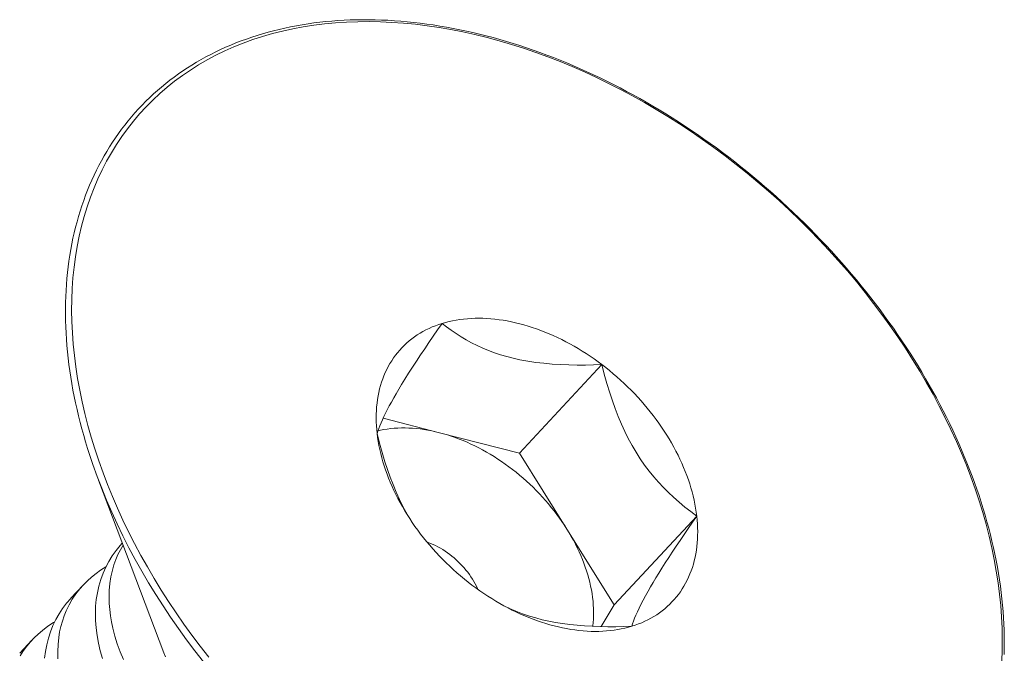
# Model space of a CAD drawing. Extents: x -69 to 631, y -7 to 112.
# Drawn here: x 147 to 148, y 18 to 18 of the extents above; entities that cross this region are included whole.
import ezdxf

# ---------------------------------------------------------------- set-up
doc = ezdxf.new("R2010")
doc.units = 0
doc.header["$LTSCALE"] = 0.125
doc.header["$MEASUREMENT"] = 0
doc.layers.get('0').update_dxf_attribs({"linetype": 'CONTINUOUS', "lineweight": 15})

msp = doc.modelspace()

# ---------------------------------------------------------------- linework, layer by layer
at = {"color": 8}
for p, q in [((147.66594, 17.74754), (147.73019, 17.81655)), ((147.60375, 17.76359), (147.55993, 17.77489)), ((147.66594, 17.74754), (147.60375, 17.76359)), ((147.70284, 17.68861), (147.66594, 17.74754)), ((147.33838, 17.72674), (147.38926, 17.59218)), ((147.73974, 17.62968), (147.80399, 17.69869)), ((147.73974, 17.62968), (147.70284, 17.68861)), ((147.35693, 17.67768), (147.35687, 17.67762)), ((147.3265, 17.64499), (147.31697, 17.63475)), ((147.7297, 17.61265), (147.73974, 17.62968)), ((147.2866, 17.60212), (147.27707, 17.59188))]:
    msp.add_line(p, q, dxfattribs=at)
at = {"flags": 128}
for points in [[(148.04316, 17.59095), (148.04327, 17.59566), (148.04331, 17.60039), (148.04327, 17.60516), (148.04316, 17.60995), (148.04297, 17.61476), (148.0427, 17.6196), (148.04236, 17.62445), (148.04195, 17.62933), (148.04146, 17.63424), (148.0409, 17.63916), (148.04026, 17.64409), (148.03955, 17.64905), (148.03876, 17.65402), (148.0379, 17.65901), (148.03697, 17.66401), (148.03596, 17.66903), (148.03488, 17.67405), (148.03372, 17.67909), (148.0325, 17.68414), (148.0312, 17.6892), (148.02983, 17.69426), (148.02838, 17.69933), (148.02687, 17.70441), (148.02528, 17.70949), (148.02362, 17.71458), (148.02189, 17.71967), (148.02009, 17.72476), (148.01822, 17.72985), (148.01628, 17.73495), (148.01427, 17.74004), (148.0122, 17.74513), (148.01005, 17.75021), (148.00784, 17.75529), (148.00556, 17.76037), (148.00321, 17.76543), (148.00079, 17.77049), (147.99831, 17.77555), (147.99577, 17.78059), (147.99316, 17.78562), (147.99048, 17.79064), (147.98774, 17.79565), (147.98494, 17.80064), (147.98207, 17.80562), (147.97915, 17.81059), (147.97616, 17.81553), (147.97311, 17.82046), (147.97, 17.82537), (147.96682, 17.83026), (147.9636, 17.83513), (147.96031, 17.83998), (147.95696, 17.84481), (147.95356, 17.84961), (147.9501, 17.85438), (147.94659, 17.85914), (147.94302, 17.86386), (147.9394, 17.86856), (147.93572, 17.87323), (147.93199, 17.87786), (147.92821, 17.88247), (147.92438, 17.88705), (147.92049, 17.89159), (147.91656, 17.89611), (147.91258, 17.90058), (147.90855, 17.90503), (147.90447, 17.90943), (147.90035, 17.9138), (147.89618, 17.91813), (147.89197, 17.92243), (147.88772, 17.92668), (147.88342, 17.93089), (147.87908, 17.93507), (147.87469, 17.93919), (147.87027, 17.94328), (147.86581, 17.94732), (147.86131, 17.95132), (147.85677, 17.95528), (147.8522, 17.95918), (147.84759, 17.96304), (147.84295, 17.96685), (147.83827, 17.97062), (147.83356, 17.97433), (147.82882, 17.978), (147.82404, 17.98161), (147.81924, 17.98517), (147.81441, 17.98868), (147.80955, 17.99214), (147.80466, 17.99554), (147.79975, 17.99889), (147.79481, 18.00218), (147.78985, 18.00542), (147.78486, 18.0086), (147.77986, 18.01172), (147.77483, 18.01479), (147.76978, 18.01779), (147.76472, 18.02074), (147.75963, 18.02363), (147.75453, 18.02646), (147.74942, 18.02923), (147.74429, 18.03193), (147.73914, 18.03458), (147.73399, 18.03716), (147.72882, 18.03968), (147.72364, 18.04213), (147.71845, 18.04452), (147.71325, 18.04685), (147.70805, 18.04911), (147.70284, 18.05131), (147.69762, 18.05344), (147.6924, 18.0555), (147.68718, 18.0575), (147.68195, 18.05943), (147.67673, 18.06129), (147.6715, 18.06309), (147.66628, 18.06481), (147.66106, 18.06647), (147.65584, 18.06806), (147.65062, 18.06958), (147.64541, 18.07103), (147.64021, 18.07241), (147.63502, 18.07372), (147.62983, 18.07495), (147.62465, 18.07612), (147.61949, 18.07722), (147.61433, 18.07824), (147.60919, 18.0792), (147.60406, 18.08008), (147.59895, 18.08089), (147.59386, 18.08163), (147.58878, 18.08229), (147.58372, 18.08288), (147.57867, 18.0834), (147.57365, 18.08385), (147.56865, 18.08423), (147.56367, 18.08453), (147.55872, 18.08476), (147.55379, 18.08491), (147.54888, 18.085), (147.544, 18.08501), (147.53915, 18.08494), (147.53433, 18.08481), (147.52954, 18.0846), (147.52477, 18.08432), (147.52004, 18.08396), (147.51534, 18.08353), (147.51067, 18.08303), (147.50604, 18.08246), (147.50145, 18.08182), (147.49689, 18.0811), (147.49236, 18.08031), (147.48788, 18.07944), (147.48343, 18.07851), (147.47902, 18.0775), (147.47466, 18.07643), (147.47033, 18.07528), (147.46605, 18.07406), (147.46181, 18.07277), (147.45762, 18.0714), (147.45347, 18.06997), (147.44937, 18.06847), (147.44532, 18.0669), (147.44131, 18.06526), (147.43735, 18.06355), (147.43344, 18.06177), (147.42958, 18.05993), (147.42578, 18.05802), (147.42202, 18.05603), (147.41832, 18.05399), (147.41467, 18.05187), (147.41107, 18.04969), (147.40753, 18.04745), (147.40404, 18.04514), (147.40062, 18.04276), (147.39724, 18.04032), (147.39393, 18.03782), (147.39067, 18.03525), (147.38747, 18.03262), (147.38434, 18.02993), (147.38126, 18.02718), (147.37824, 18.02437), (147.37529, 18.02149), (147.37239, 18.01856), (147.36956, 18.01557), (147.36679, 18.01252), (147.36409, 18.00941), (147.36145, 18.00624), (147.35887, 18.00302), (147.35636, 17.99974), (147.35392, 17.99641), (147.35154, 17.99302), (147.34923, 17.98958), (147.34698, 17.98608), (147.34481, 17.98253), (147.3427, 17.97893), (147.34066, 17.97528), (147.33869, 17.97157), (147.33679, 17.96782), (147.33495, 17.96402), (147.33319, 17.96017), (147.3315, 17.95627), (147.32988, 17.95233), (147.32833, 17.94834), (147.32686, 17.94431), (147.32545, 17.94023), (147.32412, 17.93611), (147.32286, 17.93194), (147.32167, 17.92774), (147.32055, 17.92349), (147.31951, 17.9192), (147.31854, 17.91488), (147.31765, 17.91051), (147.31683, 17.90611), (147.31608, 17.90167), (147.31541, 17.8972), (147.31481, 17.89269), (147.31429, 17.88815), (147.31384, 17.88358), (147.31347, 17.87897), (147.31317, 17.87433), (147.31294, 17.86967), (147.31279, 17.86497), (147.31272, 17.86025), (147.31272, 17.8555), (147.31279, 17.85072), (147.31294, 17.84592), (147.31317, 17.8411), (147.31347, 17.83625), (147.31384, 17.83138), (147.31429, 17.82649), (147.31482, 17.82158), (147.31541, 17.81665), (147.31609, 17.81171), (147.31683, 17.80674), (147.31766, 17.80176), (147.31855, 17.79677), (147.31952, 17.79176), (147.32056, 17.78674), (147.32168, 17.78171), (147.32287, 17.77667), (147.32413, 17.77161), (147.32546, 17.76655), (147.32687, 17.76148), (147.32834, 17.75641), (147.32989, 17.75133), (147.3299, 17.75132)], [(148.04126, 17.5858), (148.04161, 17.59427), (148.0417, 17.60283), (148.04156, 17.61148), (148.04116, 17.62021), (148.04051, 17.62901), (148.03962, 17.63789), (148.03848, 17.64683), (148.0371, 17.65583), (148.03547, 17.66488), (148.03359, 17.67397), (148.03148, 17.6831), (148.02912, 17.69227), (148.02652, 17.70146), (148.02369, 17.71067), (148.02062, 17.7199), (148.01731, 17.72913), (148.01378, 17.73836), (148.01001, 17.74759), (148.00602, 17.75681), (148.0018, 17.76601), (147.99737, 17.77518), (147.99271, 17.78433), (147.98785, 17.79344), (147.98277, 17.8025), (147.97748, 17.81152), (147.97199, 17.82048), (147.9663, 17.82938), (147.96041, 17.83821), (147.95433, 17.84697), (147.94806, 17.85565), (147.94161, 17.86424), (147.93497, 17.87274), (147.92817, 17.88115), (147.92119, 17.88945), (147.91404, 17.89764), (147.90674, 17.90572), (147.89928, 17.91368), (147.89167, 17.92151), (147.88391, 17.92921), (147.87602, 17.93678), (147.86799, 17.9442), (147.85983, 17.95148), (147.85154, 17.95861), (147.84314, 17.96558), (147.83463, 17.97239), (147.82601, 17.97904), (147.81729, 17.98551), (147.80848, 17.99181), (147.79958, 17.99793), (147.79059, 18.00387), (147.78153, 18.00962), (147.7724, 18.01518), (147.76321, 18.02055), (147.75396, 18.02571), (147.74465, 18.03068), (147.73531, 18.03544), (147.72592, 18.03999), (147.7165, 18.04433), (147.70706, 18.04845), (147.6976, 18.05235), (147.68813, 18.05604), (147.67865, 18.0595), (147.66917, 18.06274), (147.6597, 18.06575), (147.65024, 18.06853), (147.64081, 18.07108), (147.63139, 18.07339), (147.62202, 18.07547), (147.61268, 18.07731), (147.60339, 18.07892), (147.59415, 18.08029), (147.58496, 18.08142), (147.57585, 18.08231), (147.5668, 18.08295), (147.55783, 18.08336), (147.54895, 18.08352), (147.54015, 18.08345), (147.53145, 18.08313), (147.52286, 18.08257), (147.51436, 18.08176), (147.50599, 18.08072), (147.49773, 18.07944), (147.48959, 18.07792), (147.48159, 18.07616), (147.47372, 18.07416), (147.466, 18.07193), (147.45842, 18.06947), (147.45099, 18.06677), (147.44371, 18.06384), (147.4366, 18.06069), (147.42966, 18.05731), (147.42289, 18.0537), (147.41629, 18.04987), (147.40987, 18.04583), (147.40364, 18.04157), (147.3976, 18.03709), (147.39175, 18.03241), (147.3861, 18.02752), (147.38065, 18.02242), (147.3754, 18.01713), (147.37037, 18.01164), (147.36554, 18.00596), (147.36093, 18.00008), (147.35654, 17.99403), (147.35237, 17.98779), (147.34842, 17.98138), (147.3447, 17.97479), (147.34121, 17.96804), (147.33796, 17.96113), (147.33493, 17.95406), (147.33215, 17.94683), (147.3296, 17.93946), (147.32729, 17.93194), (147.32522, 17.92429), (147.3234, 17.9165), (147.32181, 17.90859), (147.32048, 17.90055), (147.31939, 17.8924), (147.31855, 17.88414), (147.31795, 17.87577), (147.31761, 17.8673), (147.31751, 17.85874), (147.31766, 17.85009), (147.31805, 17.84136), (147.3187, 17.83256), (147.31959, 17.82368), (147.32073, 17.81474), (147.32211, 17.80574), (147.32374, 17.79669), (147.32562, 17.7876), (147.32773, 17.77847), (147.33009, 17.7693), (147.33269, 17.76011), (147.33552, 17.7509), (147.33859, 17.74167), (147.3419, 17.73244), (147.34543, 17.72321), (147.3492, 17.71398), (147.35319, 17.70476), (147.35741, 17.69556), (147.36184, 17.68638), (147.3665, 17.67724), (147.37136, 17.66813), (147.37644, 17.65907), (147.38173, 17.65005), (147.38722, 17.64109)], [(147.60581, 17.84865), (147.60319, 17.8478), (147.60062, 17.84686), (147.59811, 17.84585), (147.59565, 17.84476), (147.59325, 17.84359), (147.59091, 17.84235), (147.58863, 17.84103), (147.58642, 17.83963), (147.58426, 17.83816), (147.58218, 17.83661), (147.58015, 17.83499), (147.5782, 17.8333), (147.57632, 17.83154), (147.57451, 17.82971), (147.57277, 17.82782), (147.5711, 17.82585), (147.56951, 17.82382), (147.56799, 17.82173), (147.56655, 17.81958), (147.56519, 17.81736), (147.5639, 17.81509), (147.5627, 17.81275), (147.56157, 17.81037), (147.56053, 17.80792), (147.55956, 17.80543), (147.55868, 17.80288), (147.55788, 17.80028), (147.55717, 17.79764), (147.55654, 17.79495), (147.55599, 17.79221), (147.55553, 17.78944), (147.55516, 17.78662), (147.55486, 17.78377), (147.55466, 17.78088), (147.55454, 17.77795), (147.5545, 17.77499), (147.55456, 17.772), (147.55469, 17.76899), (147.55492, 17.76595), (147.55522, 17.76288)], [(147.73019, 17.81655), (147.72717, 17.81879), (147.72413, 17.82097), (147.72105, 17.82308), (147.71795, 17.82513), (147.71482, 17.82712), (147.71167, 17.82904), (147.70849, 17.83089), (147.70529, 17.83268), (147.70208, 17.83439), (147.69885, 17.83604), (147.69561, 17.83761), (147.69235, 17.83911), (147.68909, 17.84053), (147.68582, 17.84188), (147.68255, 17.84316), (147.67928, 17.84435), (147.676, 17.84547), (147.67273, 17.84651), (147.66946, 17.84747), (147.6662, 17.84835), (147.66295, 17.84915), (147.65971, 17.84987), (147.65648, 17.85051), (147.65327, 17.85106), (147.65008, 17.85153), (147.64691, 17.85192), (147.64376, 17.85223), (147.64063, 17.85245), (147.63753, 17.8526), (147.63446, 17.85265), (147.63143, 17.85263), (147.62842, 17.85251), (147.62545, 17.85232), (147.62252, 17.85204), (147.61962, 17.85168), (147.61677, 17.85124), (147.61396, 17.85072), (147.61119, 17.85011), (147.60848, 17.84942), (147.60581, 17.84865)], [(147.80399, 17.69869), (147.80359, 17.70178), (147.80311, 17.70489), (147.80255, 17.70801), (147.8019, 17.71116), (147.80117, 17.71431), (147.80036, 17.71748), (147.79946, 17.72065), (147.79848, 17.72384), (147.79742, 17.72702), (147.79628, 17.73021), (147.79506, 17.7334), (147.79376, 17.73659), (147.79238, 17.73978), (147.79092, 17.74295), (147.78939, 17.74612), (147.78778, 17.74928), (147.7861, 17.75243), (147.78434, 17.75556), (147.78252, 17.75868), (147.78062, 17.76177), (147.77865, 17.76485), (147.77662, 17.7679), (147.77452, 17.77093), (147.77235, 17.77392), (147.77012, 17.77689), (147.76783, 17.77983), (147.76548, 17.78273), (147.76307, 17.7856), (147.7606, 17.78843), (147.75808, 17.79122), (147.7555, 17.79397), (147.75287, 17.79668), (147.75019, 17.79934), (147.74746, 17.80195), (147.74469, 17.80452), (147.74187, 17.80703), (147.73901, 17.8095), (147.73611, 17.8119), (147.73316, 17.81426), (147.73019, 17.81655)], [(147.55522, 17.76288), (147.55562, 17.75979), (147.5561, 17.75668), (147.55666, 17.75356), (147.55731, 17.75041), (147.55804, 17.74726), (147.55885, 17.74409), (147.55975, 17.74092), (147.56073, 17.73773), (147.56179, 17.73455), (147.56293, 17.73136), (147.56415, 17.72817), (147.56545, 17.72498), (147.56683, 17.72179), (147.56829, 17.71862), (147.56982, 17.71545), (147.57143, 17.71229), (147.57311, 17.70914), (147.57487, 17.70601), (147.57669, 17.70289), (147.57859, 17.6998), (147.58056, 17.69672), (147.58259, 17.69367), (147.58469, 17.69064), (147.58686, 17.68765), (147.58909, 17.68468), (147.59138, 17.68174), (147.59373, 17.67884), (147.59614, 17.67597), (147.59861, 17.67314), (147.60113, 17.67035), (147.60371, 17.6676), (147.60634, 17.66489), (147.60902, 17.66223), (147.61175, 17.65962), (147.61452, 17.65705), (147.61734, 17.65454), (147.6202, 17.65207), (147.6231, 17.64966), (147.62605, 17.64731), (147.62902, 17.64502)], [(147.42012, 17.58517), (147.41345, 17.59372), (147.40696, 17.60236), (147.40065, 17.61109), (147.39454, 17.6199), (147.38861, 17.62878), (147.38289, 17.63773), (147.37737, 17.64674), (147.37205, 17.65581), (147.36694, 17.66493), (147.36204, 17.67409), (147.35736, 17.68329), (147.3529, 17.69252), (147.34866, 17.70177), (147.34465, 17.71104), (147.34086, 17.72032), (147.3373, 17.72961), (147.33398, 17.7389), (147.33089, 17.74818), (147.32991, 17.75128)], [(147.75341, 17.61292), (147.75602, 17.61377), (147.75859, 17.61471), (147.7611, 17.61572), (147.76356, 17.61681), (147.76596, 17.61798), (147.7683, 17.61922), (147.77058, 17.62054), (147.77279, 17.62194), (147.77495, 17.62341), (147.77704, 17.62496), (147.77906, 17.62658), (147.78101, 17.62827), (147.78289, 17.63003), (147.7847, 17.63186), (147.78644, 17.63375), (147.78811, 17.63572), (147.7897, 17.63774), (147.79122, 17.63984), (147.79266, 17.64199), (147.79403, 17.64421), (147.79531, 17.64648), (147.79652, 17.64881), (147.79764, 17.6512), (147.79869, 17.65365), (147.79965, 17.65614), (147.80053, 17.65869), (147.80133, 17.66129), (147.80204, 17.66393), (147.80267, 17.66662), (147.80322, 17.66936), (147.80368, 17.67213), (147.80406, 17.67495), (147.80435, 17.6778), (147.80455, 17.68069), (147.80467, 17.68362), (147.80471, 17.68658), (147.80466, 17.68957), (147.80452, 17.69258), (147.8043, 17.69562), (147.80399, 17.69869)], [(147.38722, 17.64109), (147.39291, 17.63219), (147.3988, 17.62336), (147.40488, 17.6146), (147.41115, 17.60592), (147.41761, 17.59733), (147.42424, 17.58883)], [(147.62902, 17.64502), (147.63204, 17.64278), (147.63508, 17.6406), (147.63816, 17.63849), (147.64126, 17.63644), (147.64439, 17.63445), (147.64755, 17.63253), (147.65072, 17.63067), (147.65392, 17.62889), (147.65713, 17.62717), (147.66036, 17.62553), (147.6636, 17.62396), (147.66686, 17.62246), (147.67012, 17.62104), (147.67339, 17.61969), (147.67666, 17.61841), (147.67994, 17.61722), (147.68321, 17.6161), (147.68648, 17.61506), (147.68975, 17.6141), (147.69301, 17.61322), (147.69626, 17.61242), (147.6995, 17.6117), (147.70273, 17.61106), (147.70594, 17.61051), (147.70913, 17.61003), (147.7123, 17.60965), (147.71545, 17.60934), (147.71858, 17.60911), (147.72168, 17.60897), (147.72475, 17.60892), (147.72778, 17.60894), (147.73079, 17.60905), (147.73376, 17.60925), (147.73669, 17.60953), (147.73959, 17.60989), (147.74244, 17.61033), (147.74525, 17.61085), (147.74802, 17.61146), (147.75074, 17.61215), (147.75341, 17.61292)]]:
    msp.add_lwpolyline(points, dxfattribs=at)
at = {"color": 8, "flags": 128}
for points in [[(147.60581, 17.84865), (147.60233, 17.84364), (147.59891, 17.83867), (147.59555, 17.83375), (147.59226, 17.82889), (147.58906, 17.8241), (147.58584, 17.81924), (147.58272, 17.81447), (147.57974, 17.80981), (147.57689, 17.80531), (147.57421, 17.80096), (147.57204, 17.79738), (147.57, 17.79392), (147.5681, 17.79062), (147.56633, 17.78746), (147.56466, 17.78437), (147.56312, 17.78144), (147.56173, 17.77867), (147.56047, 17.77606), (147.55931, 17.77352), (147.55827, 17.77113), (147.55735, 17.76889), (147.55654, 17.76676), (147.55583, 17.76476), (147.55522, 17.76288)], [(147.73019, 17.81655), (147.72372, 17.81633), (147.71726, 17.81622), (147.71082, 17.81621), (147.70442, 17.81633), (147.69806, 17.81658), (147.69153, 17.81699), (147.68507, 17.81757), (147.67869, 17.81832), (147.67244, 17.81927), (147.66633, 17.8204), (147.6612, 17.82153), (147.6562, 17.82281), (147.65133, 17.82423), (147.64662, 17.82579), (147.64191, 17.82754), (147.63737, 17.82942), (147.63299, 17.83142), (147.62877, 17.83353), (147.62458, 17.83583), (147.62055, 17.83822), (147.61667, 17.8407), (147.61291, 17.84328), (147.60929, 17.84593), (147.60581, 17.84865)], [(147.80399, 17.69869), (147.79936, 17.70212), (147.79477, 17.70571), (147.79024, 17.70947), (147.78578, 17.71342), (147.78187, 17.7171), (147.77803, 17.72095), (147.77427, 17.72497), (147.77061, 17.72917), (147.76696, 17.73368), (147.76342, 17.73839), (147.76002, 17.74328), (147.75677, 17.74834), (147.75366, 17.7536), (147.75072, 17.75903), (147.74794, 17.76459), (147.74533, 17.77027), (147.74281, 17.77624), (147.74046, 17.78231), (147.73827, 17.78846), (147.73623, 17.79465), (147.73405, 17.80191), (147.73204, 17.80922), (147.73019, 17.81655)], [(147.55522, 17.76288), (147.55707, 17.75554), (147.55908, 17.74824), (147.56127, 17.74098), (147.56324, 17.73497), (147.56535, 17.72902), (147.56762, 17.72313), (147.57004, 17.71733), (147.57272, 17.71146), (147.57557, 17.70571), (147.5786, 17.7001), (147.58067, 17.69661)], [(147.60375, 17.76359), (147.60071, 17.76433), (147.59768, 17.765), (147.59466, 17.76558), (147.59166, 17.76607), (147.58868, 17.76649), (147.58572, 17.76682), (147.58278, 17.76707), (147.57987, 17.76723), (147.57699, 17.7673), (147.57413, 17.7673), (147.57132, 17.76721), (147.56853, 17.76703), (147.56579, 17.76677), (147.56308, 17.76642), (147.56042, 17.766), (147.55779, 17.76548), (147.5559, 17.76506)], [(147.70284, 17.68861), (147.701, 17.69149), (147.69909, 17.69434), (147.69711, 17.69717), (147.69506, 17.69997), (147.69296, 17.70274), (147.69078, 17.70547), (147.68855, 17.70817), (147.68626, 17.71084), (147.68392, 17.71346), (147.68152, 17.71605), (147.67906, 17.71858), (147.67656, 17.72108), (147.674, 17.72353), (147.6714, 17.72592), (147.66875, 17.72827), (147.66606, 17.73056), (147.66333, 17.7328), (147.66057, 17.73498), (147.65776, 17.7371), (147.65492, 17.73916), (147.65205, 17.74116), (147.64915, 17.7431), (147.64623, 17.74497), (147.64328, 17.74677), (147.6403, 17.74851), (147.63731, 17.75018), (147.6343, 17.75177), (147.63127, 17.7533), (147.62823, 17.75475), (147.62518, 17.75612), (147.62212, 17.75742), (147.61906, 17.75865), (147.616, 17.75979), (147.61293, 17.76086), (147.60987, 17.76185), (147.60681, 17.76276), (147.60375, 17.76359)], [(147.75341, 17.61292), (147.75404, 17.61488), (147.75479, 17.61698), (147.75564, 17.61921), (147.75662, 17.62159), (147.75774, 17.62413), (147.75905, 17.62695), (147.76053, 17.62996), (147.76219, 17.63318), (147.76402, 17.63661), (147.76604, 17.64023), (147.76792, 17.64352), (147.76995, 17.64695), (147.7721, 17.65053), (147.77437, 17.65423), (147.77685, 17.65818), (147.77945, 17.66225), (147.78215, 17.66642), (147.78494, 17.67069), (147.78793, 17.67518), (147.791, 17.67976), (147.79414, 17.68439), (147.79737, 17.68911), (147.80065, 17.69388), (147.80399, 17.69869)], [(147.72307, 17.61285), (147.72311, 17.61315), (147.72339, 17.61582), (147.72358, 17.61853), (147.72368, 17.62127), (147.7237, 17.62404), (147.72363, 17.62685), (147.72348, 17.62968), (147.72323, 17.63254), (147.72291, 17.63542), (147.72249, 17.63832), (147.72199, 17.64124), (147.7214, 17.64418), (147.72073, 17.64713), (147.71998, 17.6501), (147.71914, 17.65307), (147.71822, 17.65605), (147.71721, 17.65904), (147.71613, 17.66202), (147.71496, 17.66501), (147.71371, 17.66799), (147.71239, 17.67097), (147.71098, 17.67394), (147.7095, 17.67691), (147.70795, 17.67985), (147.70632, 17.68279), (147.70462, 17.68571), (147.70284, 17.68861)], [(147.35691, 17.67759), (147.35526, 17.67583), (147.35203, 17.67189), (147.34909, 17.66776), (147.34643, 17.66346), (147.34407, 17.659), (147.34195, 17.65425), (147.34014, 17.64933), (147.33866, 17.64426), (147.33749, 17.63906), (147.33666, 17.63382), (147.33615, 17.62845), (147.33595, 17.62298), (147.33606, 17.61742), (147.3365, 17.61161), (147.33727, 17.60572), (147.33837, 17.59975), (147.3398, 17.59373), (147.34152, 17.58772)], [(147.63365, 17.64162), (147.63334, 17.64229), (147.63246, 17.64415), (147.63151, 17.64599), (147.63048, 17.64782), (147.62939, 17.64964), (147.62822, 17.65143), (147.627, 17.6532), (147.6257, 17.65494), (147.62435, 17.65665), (147.62294, 17.65833), (147.62148, 17.65997), (147.61996, 17.66157), (147.61839, 17.66312), (147.61678, 17.66463), (147.61512, 17.66609), (147.61343, 17.6675), (147.61169, 17.66886), (147.60993, 17.67015), (147.60813, 17.67139), (147.6063, 17.67256), (147.60445, 17.67367), (147.60258, 17.67472), (147.6007, 17.67569), (147.5988, 17.6766), (147.59689, 17.67743), (147.59498, 17.67819), (147.59395, 17.67856)], [(147.3578, 17.58698), (147.35526, 17.59313), (147.35303, 17.59925), (147.35113, 17.60533), (147.34956, 17.61135), (147.34852, 17.61626), (147.3477, 17.62112), (147.34711, 17.62592), (147.34675, 17.63067), (147.34662, 17.63534), (147.34677, 17.64084), (147.34726, 17.64624), (147.34809, 17.65151), (147.34924, 17.65664), (147.35045, 17.66076), (147.35188, 17.66479), (147.35354, 17.6687), (147.35543, 17.67251), (147.35751, 17.67615)], [(147.30686, 17.58767), (147.30672, 17.59329), (147.30692, 17.59881), (147.30746, 17.6042), (147.30817, 17.60855), (147.3091, 17.61281), (147.31026, 17.61698), (147.31164, 17.62104), (147.31326, 17.625), (147.31547, 17.62953), (147.31799, 17.63391), (147.32083, 17.63811), (147.32397, 17.64213), (147.32679, 17.6453), (147.32982, 17.64834), (147.33305, 17.65124), (147.33647, 17.65401), (147.34008, 17.65662), (147.34421, 17.65927)], [(147.31697, 17.63474), (147.31688, 17.63466), (147.31353, 17.6308), (147.31046, 17.62676), (147.30767, 17.62253), (147.30518, 17.61815), (147.30293, 17.61346), (147.30098, 17.60862), (147.29936, 17.60361), (147.29806, 17.59847), (147.29709, 17.59329), (147.29644, 17.58798)], [(147.6534, 17.62918), (147.65819, 17.62686), (147.66323, 17.62467), (147.66847, 17.62265), (147.67392, 17.6208), (147.67876, 17.61936), (147.68375, 17.61806), (147.68886, 17.61691), (147.69409, 17.6159), (147.69959, 17.61501), (147.7052, 17.61427), (147.71089, 17.61368), (147.71664, 17.61322), (147.72266, 17.61288), (147.72872, 17.61267), (147.73482, 17.61257), (147.74099, 17.61259), (147.74719, 17.61271), (147.75341, 17.61292)], [(147.27737, 17.58987), (147.28013, 17.59413), (147.28264, 17.59751), (147.28537, 17.60077), (147.2883, 17.60389), (147.29144, 17.60688), (147.29477, 17.60973), (147.29896, 17.6129), (147.30341, 17.61587), (147.30435, 17.61642)], [(147.39045, 17.58911), (147.38926, 17.59218)]]:
    msp.add_lwpolyline(points, dxfattribs=at)

doc.saveas('drawing.dxf')
